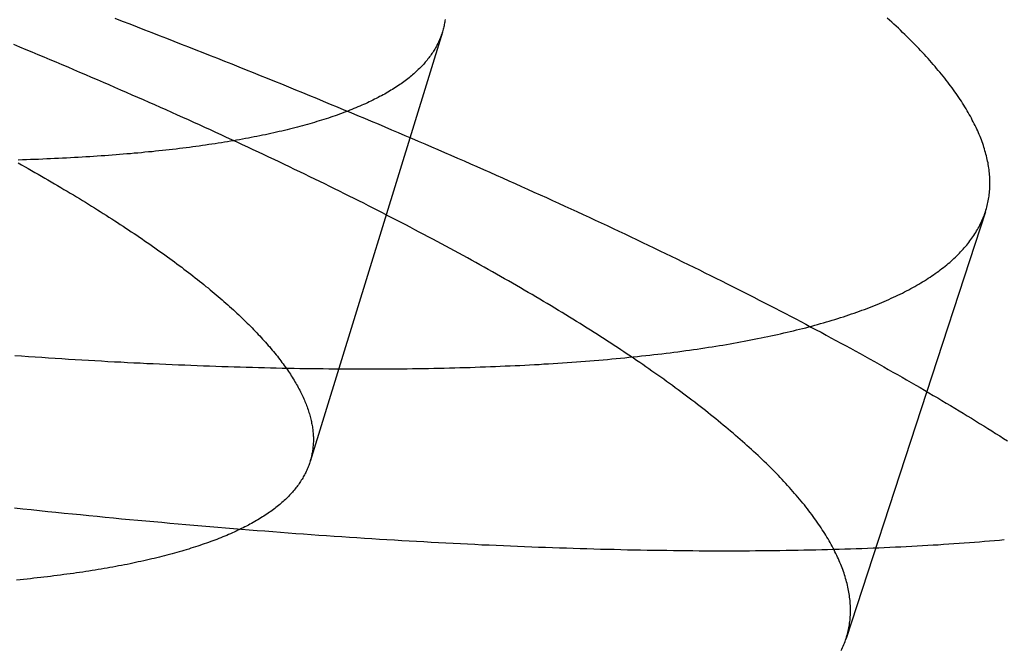
# Model space of a CAD drawing. Extents: x -58 to 285, y -226 to 2000.
# Drawn here: x 12 to 13, y -203 to -203 of the extents above; entities that cross this region are included whole.
import ezdxf

# ---------------------------------------------------------------- set-up
doc = ezdxf.new("R2010")
doc.units = 0
doc.header["$LTSCALE"] = 10
doc.linetypes.add('VERDECKT', pattern=[9.525, 6.35, -3.175])
doc.layers.get('0').update_dxf_attribs({"linetype": 'CONTINUOUS'})
doc.layers.add('STEMPEL', color=3, linetype='CONTINUOUS')

# ---------------------------------------------------------------- blocks, each defined once
blk = doc.blocks.new('A$C322A628B')
at = {"color": 1, "linetype": 'VERDECKT'}
for p, q in [((11.258145, -44.10661), (11.113142, -44.577122)), ((11.853653, -44.303324), (11.700815, -44.771248))]:
    blk.add_line(p, q, dxfattribs=at)
at = {"color": 1}
for points in [[(11.8744, -44.6631, 0), (11.869, -44.6636, 0), (11.8636, -44.664, 0), (11.8581, -44.6645, 0), (11.8527, -44.6649, 0), (11.8472, -44.6654, 0), (11.8416, -44.6658, 0), (11.8361, -44.6662, 0), (11.8305, -44.6666, 0), (11.8248, -44.667, 0), (11.8192, -44.6674, 0), (11.8135, -44.6678, 0), (11.8078, -44.6682, 0), (11.802, -44.6686, 0), (11.7962, -44.6689, 0), (11.7904, -44.6693, 0), (11.7846, -44.6696, 0), (11.7787, -44.6699, 0), (11.7728, -44.6702, 0), (11.7668, -44.6705, 0), (11.7609, -44.6708, 0), (11.7549, -44.6711, 0), (11.7488, -44.6714, 0), (11.7428, -44.6717, 0), (11.7367, -44.6719, 0), (11.7306, -44.6722, 0), (11.7244, -44.6724, 0), (11.7182, -44.6727, 0), (11.712, -44.6729, 0), (11.7058, -44.6731, 0), (11.6995, -44.6733, 0), (11.6932, -44.6735, 0), (11.6868, -44.6737, 0), (11.6805, -44.6739, 0), (11.6741, -44.674, 0), (11.6676, -44.6742, 0), (11.6612, -44.6743, 0), (11.6547, -44.6744, 0), (11.6482, -44.6746, 0), (11.6416, -44.6747, 0), (11.635, -44.6748, 0), (11.6284, -44.6749, 0), (11.6218, -44.675, 0), (11.6151, -44.675, 0), (11.6084, -44.6751, 0), (11.6017, -44.6751, 0), (11.5949, -44.6752, 0), (11.5882, -44.6752, 0), (11.5813, -44.6752, 0), (11.5745, -44.6752, 0), (11.5676, -44.6752, 0), (11.5607, -44.6752, 0), (11.5538, -44.6752, 0), (11.5468, -44.6752, 0), (11.5398, -44.6752, 0), (11.5328, -44.6751, 0), (11.5258, -44.675, 0), (11.5187, -44.675, 0), (11.5116, -44.6749, 0), (11.5044, -44.6748, 0), (11.4973, -44.6747, 0), (11.4901, -44.6746, 0), (11.4829, -44.6745, 0), (11.4756, -44.6743, 0), (11.4684, -44.6742, 0), (11.4611, -44.6741, 0), (11.4537, -44.6739, 0), (11.4464, -44.6737, 0), (11.439, -44.6735, 0), (11.4316, -44.6734, 0), (11.4242, -44.6732, 0), (11.4167, -44.6729, 0), (11.4092, -44.6727, 0), (11.4017, -44.6725, 0), (11.3942, -44.6722, 0), (11.3866, -44.672, 0), (11.379, -44.6717, 0), (11.3714, -44.6715, 0), (11.3637, -44.6712, 0), (11.3561, -44.6709, 0), (11.3484, -44.6706, 0), (11.3406, -44.6703, 0), (11.3329, -44.6699, 0), (11.3251, -44.6696, 0), (11.3173, -44.6693, 0), (11.3095, -44.6689, 0), (11.3016, -44.6686, 0), (11.2938, -44.6682, 0), (11.2859, -44.6678, 0), (11.2779, -44.6674, 0), (11.27, -44.667, 0), (11.262, -44.6666, 0), (11.254, -44.6662, 0), (11.246, -44.6657, 0), (11.2379, -44.6653, 0), (11.2299, -44.6648, 0), (11.2218, -44.6644, 0), (11.2137, -44.6639, 0), (11.2055, -44.6634, 0), (11.1973, -44.6629, 0), (11.1892, -44.6624, 0), (11.1809, -44.6619, 0), (11.1727, -44.6614, 0), (11.1644, -44.6608, 0), (11.1562, -44.6603, 0), (11.1479, -44.6597, 0), (11.1395, -44.6591, 0), (11.1312, -44.6586, 0), (11.1228, -44.658, 0), (11.1144, -44.6574, 0), (11.106, -44.6568, 0), (11.0975, -44.6562, 0), (11.0891, -44.6555, 0), (11.0806, -44.6549, 0), (11.0721, -44.6542, 0), (11.0635, -44.6536, 0), (11.055, -44.6529, 0), (11.0464, -44.6522, 0), (11.0378, -44.6516, 0), (11.0292, -44.6509, 0), (11.0205, -44.6502, 0), (11.0119, -44.6494, 0), (11.0032, -44.6487, 0), (10.9945, -44.648, 0), (10.9858, -44.6472, 0), (10.977, -44.6465, 0), (10.9683, -44.6457, 0), (10.9595, -44.6449, 0), (10.9507, -44.6441, 0), (10.9418, -44.6433, 0), (10.933, -44.6425, 0), (10.9241, -44.6417, 0), (10.9152, -44.6409, 0), (10.9063, -44.6401, 0), (10.8974, -44.6392, 0), (10.8885, -44.6384, 0), (10.8795, -44.6375, 0), (10.8705, -44.6366, 0), (10.8615, -44.6357, 0), (10.8525, -44.6348, 0), (10.8435, -44.6339, 0), (10.8344, -44.633, 0), (10.8254, -44.6321, 0), (10.8163, -44.6312, 0), (10.8072, -44.6302, 0), (10.7981, -44.6293, 0), (10.7889, -44.6283, 0)], [(10.7894, -44.4609, 0), (10.7968, -44.4614, 0), (10.8042, -44.4619, 0), (10.8116, -44.4624, 0), (10.819, -44.4629, 0), (10.8263, -44.4634, 0), (10.8336, -44.4638, 0), (10.8409, -44.4643, 0), (10.8482, -44.4648, 0), (10.8555, -44.4652, 0), (10.8627, -44.4656, 0), (10.87, -44.4661, 0), (10.8772, -44.4665, 0), (10.8843, -44.4669, 0), (10.8915, -44.4673, 0), (10.8986, -44.4677, 0), (10.9057, -44.468, 0), (10.9128, -44.4684, 0), (10.9199, -44.4688, 0), (10.9269, -44.4691, 0), (10.934, -44.4695, 0), (10.941, -44.4698, 0), (10.9479, -44.4701, 0), (10.9549, -44.4704, 0), (10.9618, -44.4707, 0), (10.9687, -44.471, 0), (10.9756, -44.4713, 0), (10.9825, -44.4716, 0), (10.9893, -44.4719, 0), (10.9961, -44.4721, 0), (11.0029, -44.4724, 0), (11.0097, -44.4726, 0), (11.0164, -44.4728, 0), (11.0232, -44.4731, 0), (11.0299, -44.4733, 0), (11.0365, -44.4735, 0), (11.0432, -44.4737, 0), (11.0498, -44.4738, 0), (11.0564, -44.474, 0), (11.063, -44.4742, 0), (11.0696, -44.4743, 0), (11.0761, -44.4745, 0), (11.0826, -44.4746, 0), (11.0891, -44.4748, 0), (11.0956, -44.4749, 0), (11.102, -44.475, 0), (11.1084, -44.4751, 0), (11.1148, -44.4752, 0), (11.1211, -44.4753, 0), (11.1275, -44.4753, 0), (11.1338, -44.4754, 0), (11.1401, -44.4755, 0), (11.1463, -44.4755, 0), (11.1525, -44.4755, 0), (11.1588, -44.4756, 0), (11.1649, -44.4756, 0), (11.1711, -44.4756, 0), (11.1772, -44.4756, 0), (11.1833, -44.4756, 0), (11.1894, -44.4756, 0), (11.1954, -44.4756, 0), (11.2015, -44.4755, 0), (11.2075, -44.4755, 0), (11.2134, -44.4754, 0), (11.2194, -44.4754, 0), (11.2253, -44.4753, 0), (11.2312, -44.4752, 0), (11.237, -44.4751, 0), (11.2429, -44.475, 0), (11.2487, -44.4749, 0), (11.2545, -44.4748, 0), (11.2602, -44.4747, 0), (11.266, -44.4745, 0), (11.2717, -44.4744, 0), (11.2773, -44.4742, 0), (11.283, -44.4741, 0), (11.2886, -44.4739, 0), (11.2942, -44.4737, 0), (11.2997, -44.4735, 0), (11.3053, -44.4733, 0), (11.3108, -44.4731, 0), (11.3163, -44.4729, 0), (11.3217, -44.4727, 0), (11.3271, -44.4724, 0), (11.3325, -44.4722, 0), (11.3379, -44.4719, 0), (11.3432, -44.4717, 0), (11.3485, -44.4714, 0), (11.3538, -44.4711, 0), (11.3591, -44.4708, 0), (11.3643, -44.4706, 0), (11.3695, -44.4702, 0), (11.3747, -44.4699, 0), (11.3798, -44.4696, 0), (11.3849, -44.4693, 0), (11.39, -44.4689, 0), (11.3951, -44.4686, 0), (11.4001, -44.4682, 0), (11.4051, -44.4679, 0), (11.4101, -44.4675, 0), (11.415, -44.4671, 0), (11.4199, -44.4667, 0), (11.4248, -44.4663, 0), (11.4297, -44.4659, 0), (11.4345, -44.4655, 0), (11.4393, -44.4651, 0), (11.444, -44.4647, 0), (11.4488, -44.4642, 0), (11.4535, -44.4638, 0), (11.4582, -44.4633, 0), (11.4628, -44.4629, 0), (11.4675, -44.4624, 0), (11.4721, -44.4619, 0), (11.4766, -44.4614, 0), (11.4812, -44.4609, 0), (11.4857, -44.4604, 0), (11.4902, -44.4599, 0), (11.4946, -44.4594, 0), (11.499, -44.4589, 0), (11.5034, -44.4583, 0), (11.5078, -44.4578, 0), (11.5121, -44.4572, 0), (11.5164, -44.4567, 0), (11.5207, -44.4561, 0), (11.525, -44.4555, 0), (11.5292, -44.4549, 0), (11.5334, -44.4544, 0), (11.5375, -44.4538, 0), (11.5417, -44.4531, 0), (11.5458, -44.4525, 0), (11.5499, -44.4519, 0), (11.5539, -44.4513, 0), (11.5579, -44.4506, 0), (11.5619, -44.45, 0), (11.5658, -44.4494, 0), (11.5698, -44.4487, 0), (11.5737, -44.448, 0), (11.5775, -44.4474, 0), (11.5814, -44.4467, 0), (11.5852, -44.446, 0), (11.589, -44.4453, 0), (11.5927, -44.4446, 0), (11.5965, -44.4439, 0), (11.6002, -44.4431, 0), (11.6039, -44.4424, 0), (11.6076, -44.4417, 0), (11.6112, -44.4409, 0), (11.6149, -44.4402, 0), (11.6185, -44.4394, 0), (11.6221, -44.4386, 0), (11.6256, -44.4378, 0), (11.6291, -44.437, 0), (11.6327, -44.4362, 0), (11.6362, -44.4354, 0), (11.6396, -44.4346, 0), (11.6431, -44.4338, 0), (11.6465, -44.4329, 0), (11.6499, -44.4321, 0), (11.6532, -44.4313, 0), (11.6566, -44.4304, 0), (11.6599, -44.4295, 0), (11.6632, -44.4286, 0), (11.6665, -44.4277, 0), (11.6697, -44.4269, 0), (11.673, -44.4259, 0), (11.6762, -44.425, 0), (11.6793, -44.4241, 0), (11.6825, -44.4232, 0), (11.6856, -44.4222, 0), (11.6887, -44.4213, 0), (11.6918, -44.4203, 0), (11.6948, -44.4194, 0), (11.6979, -44.4184, 0), (11.7009, -44.4174, 0), (11.7038, -44.4164, 0), (11.7068, -44.4154, 0), (11.7097, -44.4144, 0), (11.7126, -44.4134, 0), (11.7155, -44.4124, 0), (11.7183, -44.4113, 0), (11.7211, -44.4103, 0), (11.7239, -44.4092, 0), (11.7267, -44.4082, 0), (11.7294, -44.4071, 0), (11.7321, -44.406, 0), (11.7348, -44.4049, 0), (11.7375, -44.4038, 0), (11.7401, -44.4027, 0), (11.7427, -44.4016, 0), (11.7453, -44.4005, 0), (11.7478, -44.3994, 0), (11.7504, -44.3982, 0), (11.7529, -44.3971, 0), (11.7553, -44.3959, 0), (11.7578, -44.3948, 0), (11.7602, -44.3936, 0), (11.7626, -44.3924, 0), (11.7649, -44.3912, 0), (11.7672, -44.39, 0), (11.7695, -44.3888, 0), (11.7718, -44.3876, 0), (11.7741, -44.3864, 0), (11.7763, -44.3852, 0), (11.7785, -44.3839, 0), (11.7806, -44.3827, 0), (11.7827, -44.3814, 0), (11.7848, -44.3802, 0), (11.7869, -44.3789, 0), (11.789, -44.3776, 0), (11.791, -44.3763, 0), (11.7929, -44.375, 0), (11.7949, -44.3737, 0), (11.7968, -44.3724, 0), (11.7987, -44.3711, 0), (11.8006, -44.3697, 0), (11.8024, -44.3684, 0), (11.8042, -44.367, 0), (11.806, -44.3657, 0), (11.8078, -44.3643, 0), (11.8095, -44.363, 0), (11.8112, -44.3616, 0), (11.8129, -44.3602, 0), (11.8145, -44.3588, 0), (11.8161, -44.3574, 0), (11.8177, -44.356, 0), (11.8192, -44.3545, 0), (11.8207, -44.3531, 0), (11.8222, -44.3517, 0), (11.8237, -44.3502, 0), (11.8251, -44.3488, 0), (11.8265, -44.3473, 0), (11.8279, -44.3458, 0), (11.8292, -44.3444, 0), (11.8305, -44.3429, 0), (11.8318, -44.3414, 0), (11.8331, -44.3399, 0), (11.8343, -44.3384, 0), (11.8355, -44.3369, 0), (11.8367, -44.3353, 0), (11.8378, -44.3338, 0), (11.8389, -44.3323, 0), (11.84, -44.3307, 0), (11.841, -44.3292, 0), (11.842, -44.3276, 0), (11.843, -44.326, 0), (11.844, -44.3244, 0), (11.8449, -44.3229, 0), (11.8458, -44.3213, 0), (11.8467, -44.3197, 0), (11.8475, -44.3181, 0), (11.8483, -44.3164, 0), (11.8491, -44.3148, 0), (11.8498, -44.3132, 0), (11.8505, -44.3116, 0), (11.8512, -44.3099, 0), (11.8519, -44.3083, 0), (11.8525, -44.3066, 0), (11.8531, -44.3049, 0), (11.8537, -44.3033, 0), (11.8542, -44.3016, 0), (11.8547, -44.2999, 0), (11.8552, -44.2982, 0), (11.8556, -44.2965, 0), (11.856, -44.2948, 0), (11.8564, -44.2931, 0), (11.8568, -44.2913, 0), (11.8571, -44.2896, 0), (11.8574, -44.2879, 0), (11.8576, -44.2861, 0), (11.8579, -44.2844, 0), (11.8581, -44.2826, 0), (11.8582, -44.2808, 0), (11.8584, -44.2791, 0), (11.8585, -44.2773, 0), (11.8586, -44.2755, 0), (11.8586, -44.2737, 0), (11.8586, -44.2719, 0), (11.8586, -44.2701, 0), (11.8586, -44.2683, 0), (11.8585, -44.2665, 0), (11.8584, -44.2646, 0), (11.8583, -44.2628, 0), (11.8581, -44.2609, 0), (11.8579, -44.2591, 0), (11.8577, -44.2572, 0), (11.8574, -44.2554, 0), (11.8571, -44.2535, 0), (11.8568, -44.2516, 0), (11.8565, -44.2498, 0), (11.8561, -44.2479, 0), (11.8557, -44.246, 0), (11.8553, -44.2441, 0), (11.8548, -44.2422, 0), (11.8543, -44.2403, 0), (11.8538, -44.2383, 0), (11.8532, -44.2364, 0), (11.8526, -44.2345, 0), (11.852, -44.2325, 0), (11.8514, -44.2306, 0), (11.8507, -44.2287, 0), (11.85, -44.2267, 0), (11.8493, -44.2247, 0), (11.8485, -44.2228, 0), (11.8478, -44.2208, 0), (11.8469, -44.2188, 0), (11.8461, -44.2168, 0), (11.8452, -44.2148, 0), (11.8443, -44.2129, 0), (11.8434, -44.2109, 0), (11.8424, -44.2088, 0), (11.8414, -44.2068, 0), (11.8404, -44.2048, 0), (11.8393, -44.2028, 0), (11.8383, -44.2008, 0), (11.8372, -44.1987, 0), (11.836, -44.1967, 0), (11.8349, -44.1946, 0), (11.8337, -44.1926, 0), (11.8324, -44.1905, 0), (11.8312, -44.1885, 0), (11.8299, -44.1864, 0), (11.8286, -44.1843, 0), (11.8273, -44.1823, 0), (11.8259, -44.1802, 0), (11.8245, -44.1781, 0), (11.8231, -44.176, 0), (11.8216, -44.1739, 0), (11.8202, -44.1718, 0), (11.8186, -44.1697, 0), (11.8171, -44.1676, 0), (11.8155, -44.1655, 0), (11.814, -44.1634, 0), (11.8123, -44.1612, 0), (11.8107, -44.1591, 0), (11.809, -44.157, 0), (11.8073, -44.1548, 0), (11.8056, -44.1527, 0), (11.8038, -44.1505, 0), (11.802, -44.1484, 0), (11.8002, -44.1462, 0), (11.7984, -44.1441, 0), (11.7965, -44.1419, 0), (11.7946, -44.1397, 0), (11.7927, -44.1376, 0), (11.7907, -44.1354, 0), (11.7887, -44.1332, 0), (11.7867, -44.131, 0), (11.7847, -44.1288, 0), (11.7826, -44.1266, 0), (11.7805, -44.1244, 0), (11.7784, -44.1222, 0), (11.7763, -44.12, 0), (11.7741, -44.1178, 0), (11.7719, -44.1156, 0), (11.7697, -44.1134, 0), (11.7674, -44.1112, 0), (11.7652, -44.1089, 0), (11.7629, -44.1067, 0), (11.7606, -44.1045, 0), (11.7582, -44.1022, 0), (11.7558, -44.1, 0), (11.7534, -44.0978, 0), (11.751, -44.0955, 0), (11.7486, -44.0933, 0), (11.7461, -44.091, 0)], [(11.2611, -44.0928, 0), (11.2609, -44.0942, 0), (11.2607, -44.0955, 0), (11.2605, -44.0968, 0), (11.2602, -44.0982, 0), (11.26, -44.0995, 0), (11.2597, -44.1008, 0), (11.2594, -44.1021, 0), (11.259, -44.1034, 0), (11.2587, -44.1047, 0), (11.2583, -44.106, 0), (11.2579, -44.1073, 0), (11.2575, -44.1086, 0), (11.257, -44.1099, 0), (11.2566, -44.1112, 0), (11.2561, -44.1124, 0), (11.2555, -44.1137, 0), (11.255, -44.115, 0), (11.2544, -44.1163, 0), (11.2539, -44.1175, 0), (11.2533, -44.1188, 0), (11.2526, -44.12, 0), (11.252, -44.1213, 0), (11.2513, -44.1225, 0), (11.2506, -44.1238, 0), (11.2499, -44.125, 0), (11.2491, -44.1262, 0), (11.2484, -44.1275, 0), (11.2476, -44.1287, 0), (11.2468, -44.1299, 0), (11.2459, -44.1311, 0), (11.2451, -44.1323, 0), (11.2442, -44.1335, 0), (11.2433, -44.1347, 0), (11.2424, -44.1359, 0), (11.2414, -44.1371, 0), (11.2404, -44.1383, 0), (11.2394, -44.1394, 0), (11.2384, -44.1406, 0), (11.2374, -44.1418, 0), (11.2363, -44.1429, 0), (11.2352, -44.1441, 0), (11.2341, -44.1453, 0), (11.233, -44.1464, 0), (11.2318, -44.1475, 0), (11.2306, -44.1487, 0), (11.2294, -44.1498, 0), (11.2282, -44.1509, 0), (11.2269, -44.1521, 0), (11.2256, -44.1532, 0), (11.2243, -44.1543, 0), (11.223, -44.1554, 0), (11.2216, -44.1565, 0), (11.2203, -44.1576, 0), (11.2189, -44.1587, 0), (11.2174, -44.1597, 0), (11.216, -44.1608, 0), (11.2145, -44.1619, 0), (11.213, -44.163, 0), (11.2115, -44.164, 0), (11.2099, -44.1651, 0), (11.2084, -44.1661, 0), (11.2068, -44.1672, 0), (11.2051, -44.1682, 0), (11.2035, -44.1692, 0), (11.2018, -44.1702, 0), (11.2001, -44.1713, 0), (11.1984, -44.1723, 0), (11.1967, -44.1733, 0), (11.1949, -44.1743, 0), (11.1931, -44.1753, 0), (11.1913, -44.1763, 0), (11.1894, -44.1772, 0), (11.1876, -44.1782, 0), (11.1857, -44.1792, 0), (11.1838, -44.1801, 0), (11.1819, -44.1811, 0), (11.1799, -44.1821, 0), (11.1779, -44.183, 0), (11.1759, -44.1839, 0), (11.1739, -44.1849, 0), (11.1718, -44.1858, 0), (11.1697, -44.1867, 0), (11.1676, -44.1876, 0), (11.1655, -44.1885, 0), (11.1634, -44.1894, 0), (11.1612, -44.1903, 0), (11.159, -44.1912, 0), (11.1568, -44.1921, 0), (11.1545, -44.193, 0), (11.1523, -44.1939, 0), (11.15, -44.1947, 0), (11.1476, -44.1956, 0), (11.1453, -44.1964, 0), (11.1429, -44.1973, 0), (11.1406, -44.1981, 0), (11.1381, -44.1989, 0), (11.1357, -44.1998, 0), (11.1332, -44.2006, 0), (11.1308, -44.2014, 0), (11.1283, -44.2022, 0), (11.1257, -44.203, 0), (11.1232, -44.2038, 0), (11.1206, -44.2046, 0), (11.118, -44.2054, 0), (11.1154, -44.2061, 0), (11.1127, -44.2069, 0), (11.1101, -44.2076, 0), (11.1074, -44.2084, 0), (11.1047, -44.2091, 0), (11.1019, -44.2099, 0), (11.0992, -44.2106, 0), (11.0964, -44.2113, 0), (11.0936, -44.2121, 0), (11.0907, -44.2128, 0), (11.0879, -44.2135, 0), (11.085, -44.2142, 0), (11.0821, -44.2149, 0), (11.0792, -44.2155, 0), (11.0762, -44.2162, 0), (11.0732, -44.2169, 0), (11.0702, -44.2175, 0), (11.0672, -44.2182, 0), (11.0642, -44.2189, 0), (11.0611, -44.2195, 0), (11.058, -44.2201, 0), (11.0549, -44.2208, 0), (11.0518, -44.2214, 0), (11.0486, -44.222, 0), (11.0454, -44.2226, 0), (11.0422, -44.2232, 0), (11.039, -44.2238, 0), (11.0358, -44.2244, 0), (11.0325, -44.2249, 0), (11.0292, -44.2255, 0), (11.0259, -44.2261, 0), (11.0226, -44.2266, 0), (11.0192, -44.2272, 0), (11.0158, -44.2277, 0), (11.0124, -44.2283, 0), (11.009, -44.2288, 0), (11.0055, -44.2293, 0), (11.0021, -44.2298, 0), (10.9986, -44.2303, 0), (10.995, -44.2308, 0), (10.9915, -44.2313, 0), (10.988, -44.2318, 0), (10.9844, -44.2323, 0), (10.9808, -44.2328, 0), (10.9771, -44.2332, 0), (10.9735, -44.2337, 0), (10.9698, -44.2341, 0), (10.9662, -44.2346, 0), (10.9624, -44.235, 0), (10.9587, -44.2354, 0), (10.955, -44.2359, 0), (10.9512, -44.2363, 0), (10.9474, -44.2367, 0), (10.9436, -44.2371, 0), (10.9398, -44.2375, 0), (10.9359, -44.2378, 0), (10.932, -44.2382, 0), (10.9281, -44.2386, 0), (10.9242, -44.239, 0), (10.9203, -44.2393, 0), (10.9163, -44.2397, 0), (10.9123, -44.24, 0), (10.9083, -44.2403, 0), (10.9043, -44.2407, 0), (10.9003, -44.241, 0), (10.8962, -44.2413, 0), (10.8921, -44.2416, 0), (10.8881, -44.2419, 0), (10.8839, -44.2422, 0), (10.8798, -44.2425, 0), (10.8756, -44.2428, 0), (10.8715, -44.243, 0), (10.8673, -44.2433, 0), (10.8631, -44.2436, 0), (10.8588, -44.2438, 0), (10.8546, -44.244, 0), (10.8503, -44.2443, 0), (10.846, -44.2445, 0), (10.8417, -44.2447, 0), (10.8374, -44.2449, 0), (10.833, -44.2451, 0), (10.8286, -44.2453, 0), (10.8243, -44.2455, 0), (10.8199, -44.2457, 0), (10.8154, -44.2459, 0), (10.811, -44.2461, 0), (10.8065, -44.2462, 0), (10.802, -44.2464, 0), (10.7976, -44.2465, 0), (10.793, -44.2467, 0)], [(10.899, -44.0913, 0), (10.9072, -44.0944, 0), (10.9153, -44.0975, 0), (10.9234, -44.1007, 0), (10.9315, -44.1038, 0), (10.9396, -44.1069, 0), (10.9477, -44.1101, 0), (10.9557, -44.1132, 0), (10.9637, -44.1163, 0), (10.9717, -44.1195, 0), (10.9797, -44.1226, 0), (10.9877, -44.1257, 0), (10.9956, -44.1289, 0), (11.0036, -44.132, 0), (11.0115, -44.1351, 0), (11.0194, -44.1383, 0), (11.0272, -44.1414, 0), (11.0351, -44.1445, 0), (11.0429, -44.1477, 0), (11.0507, -44.1508, 0), (11.0585, -44.1539, 0), (11.0662, -44.1571, 0), (11.074, -44.1602, 0), (11.0817, -44.1633, 0), (11.0894, -44.1665, 0), (11.0971, -44.1696, 0), (11.1047, -44.1727, 0), (11.1124, -44.1759, 0), (11.12, -44.179, 0), (11.1276, -44.1821, 0), (11.1352, -44.1853, 0), (11.1427, -44.1884, 0), (11.1502, -44.1915, 0), (11.1578, -44.1946, 0), (11.1652, -44.1978, 0), (11.1727, -44.2009, 0), (11.1801, -44.204, 0), (11.1876, -44.2071, 0), (11.195, -44.2103, 0), (11.2023, -44.2134, 0), (11.2097, -44.2165, 0), (11.217, -44.2196, 0), (11.2243, -44.2227, 0), (11.2316, -44.2258, 0), (11.2388, -44.229, 0), (11.2461, -44.2321, 0), (11.2533, -44.2352, 0), (11.2605, -44.2383, 0), (11.2676, -44.2414, 0), (11.2748, -44.2445, 0), (11.2819, -44.2476, 0), (11.289, -44.2507, 0), (11.296, -44.2538, 0), (11.3031, -44.2569, 0), (11.3101, -44.26, 0), (11.3171, -44.2631, 0), (11.3241, -44.2662, 0), (11.331, -44.2693, 0), (11.3379, -44.2724, 0), (11.3448, -44.2755, 0), (11.3517, -44.2786, 0), (11.3585, -44.2817, 0), (11.3654, -44.2848, 0), (11.3722, -44.2878, 0), (11.3789, -44.2909, 0), (11.3857, -44.294, 0), (11.3924, -44.2971, 0), (11.3991, -44.3001, 0), (11.4058, -44.3032, 0), (11.4124, -44.3063, 0), (11.4191, -44.3094, 0), (11.4257, -44.3124, 0), (11.4322, -44.3155, 0), (11.4388, -44.3185, 0), (11.4453, -44.3216, 0), (11.4518, -44.3247, 0), (11.4583, -44.3277, 0), (11.4647, -44.3308, 0), (11.4711, -44.3338, 0), (11.4775, -44.3369, 0), (11.4839, -44.3399, 0), (11.4902, -44.3429, 0), (11.4966, -44.346, 0), (11.5029, -44.349, 0), (11.5091, -44.352, 0), (11.5153, -44.3551, 0), (11.5216, -44.3581, 0), (11.5277, -44.3611, 0), (11.5339, -44.3641, 0), (11.54, -44.3671, 0), (11.5461, -44.3702, 0), (11.5522, -44.3732, 0), (11.5582, -44.3762, 0), (11.5643, -44.3792, 0), (11.5703, -44.3822, 0), (11.5762, -44.3852, 0), (11.5822, -44.3882, 0), (11.5881, -44.3912, 0), (11.594, -44.3941, 0), (11.5998, -44.3971, 0), (11.6057, -44.4001, 0), (11.6115, -44.4031, 0), (11.6172, -44.406, 0), (11.623, -44.409, 0), (11.6287, -44.412, 0), (11.6344, -44.4149, 0), (11.64, -44.4179, 0), (11.6457, -44.4208, 0), (11.6513, -44.4238, 0), (11.6568, -44.4267, 0), (11.6624, -44.4297, 0), (11.6679, -44.4326, 0), (11.6734, -44.4355, 0), (11.6789, -44.4385, 0), (11.6843, -44.4414, 0), (11.6897, -44.4443, 0), (11.6951, -44.4472, 0), (11.7004, -44.4501, 0), (11.7057, -44.453, 0), (11.711, -44.4559, 0), (11.7163, -44.4588, 0), (11.7215, -44.4617, 0), (11.7267, -44.4646, 0), (11.7319, -44.4675, 0), (11.737, -44.4704, 0), (11.7422, -44.4733, 0), (11.7472, -44.4761, 0), (11.7523, -44.479, 0), (11.7573, -44.4819, 0), (11.7623, -44.4847, 0), (11.7673, -44.4876, 0), (11.7722, -44.4904, 0), (11.7772, -44.4933, 0), (11.782, -44.4961, 0), (11.7869, -44.4989, 0), (11.7917, -44.5018, 0), (11.7965, -44.5046, 0), (11.8013, -44.5074, 0), (11.806, -44.5102, 0), (11.8107, -44.513, 0), (11.8154, -44.5158, 0), (11.8201, -44.5186, 0), (11.8247, -44.5214, 0), (11.8293, -44.5242, 0), (11.8338, -44.527, 0), (11.8384, -44.5297, 0), (11.8429, -44.5325, 0), (11.8473, -44.5353, 0), (11.8518, -44.538, 0), (11.8562, -44.5408, 0), (11.8606, -44.5435, 0), (11.8649, -44.5463, 0), (11.8693, -44.549, 0), (11.8736, -44.5517, 0), (11.8778, -44.5545, 0)], [(11.6955, -44.7842, 0), (11.6963, -44.7826, 0), (11.697, -44.781, 0), (11.6977, -44.7794, 0), (11.6984, -44.7777, 0), (11.6991, -44.7761, 0), (11.6997, -44.7745, 0), (11.7003, -44.7728, 0), (11.7008, -44.7712, 0), (11.7013, -44.7695, 0), (11.7018, -44.7679, 0), (11.7023, -44.7662, 0), (11.7027, -44.7645, 0), (11.7032, -44.7628, 0), (11.7035, -44.7611, 0), (11.7039, -44.7594, 0), (11.7042, -44.7577, 0), (11.7045, -44.756, 0), (11.7047, -44.7543, 0), (11.705, -44.7525, 0), (11.7052, -44.7508, 0), (11.7053, -44.7491, 0), (11.7055, -44.7473, 0), (11.7056, -44.7455, 0), (11.7057, -44.7438, 0), (11.7057, -44.742, 0), (11.7057, -44.7402, 0), (11.7057, -44.7385, 0), (11.7057, -44.7367, 0), (11.7056, -44.7349, 0), (11.7055, -44.7331, 0), (11.7054, -44.7312, 0), (11.7052, -44.7294, 0), (11.705, -44.7276, 0), (11.7048, -44.7258, 0), (11.7045, -44.7239, 0), (11.7042, -44.7221, 0), (11.7039, -44.7202, 0), (11.7036, -44.7184, 0), (11.7032, -44.7165, 0), (11.7028, -44.7147, 0), (11.7024, -44.7128, 0), (11.7019, -44.7109, 0), (11.7015, -44.709, 0), (11.7009, -44.7071, 0), (11.7004, -44.7052, 0), (11.6998, -44.7033, 0), (11.6992, -44.7014, 0), (11.6986, -44.6995, 0), (11.6979, -44.6976, 0), (11.6972, -44.6956, 0), (11.6965, -44.6937, 0), (11.6958, -44.6918, 0), (11.695, -44.6898, 0), (11.6942, -44.6879, 0), (11.6933, -44.6859, 0), (11.6925, -44.6839, 0), (11.6916, -44.682, 0), (11.6907, -44.68, 0), (11.6897, -44.678, 0), (11.6887, -44.676, 0), (11.6877, -44.674, 0), (11.6867, -44.672, 0), (11.6856, -44.67, 0), (11.6845, -44.668, 0), (11.6834, -44.666, 0), (11.6823, -44.664, 0), (11.6811, -44.662, 0), (11.6799, -44.6599, 0), (11.6786, -44.6579, 0), (11.6774, -44.6559, 0), (11.6761, -44.6538, 0), (11.6748, -44.6518, 0), (11.6734, -44.6497, 0), (11.672, -44.6477, 0), (11.6706, -44.6456, 0), (11.6692, -44.6435, 0), (11.6678, -44.6415, 0), (11.6663, -44.6394, 0), (11.6648, -44.6373, 0), (11.6632, -44.6352, 0), (11.6616, -44.6331, 0), (11.66, -44.631, 0), (11.6584, -44.6289, 0), (11.6568, -44.6268, 0), (11.6551, -44.6247, 0), (11.6534, -44.6226, 0), (11.6516, -44.6205, 0), (11.6499, -44.6184, 0), (11.6481, -44.6162, 0), (11.6462, -44.6141, 0), (11.6444, -44.612, 0), (11.6425, -44.6098, 0), (11.6406, -44.6077, 0), (11.6387, -44.6055, 0), (11.6367, -44.6034, 0), (11.6348, -44.6012, 0), (11.6327, -44.599, 0), (11.6307, -44.5969, 0), (11.6287, -44.5947, 0), (11.6266, -44.5925, 0), (11.6245, -44.5904, 0), (11.6223, -44.5882, 0), (11.6201, -44.586, 0), (11.618, -44.5838, 0), (11.6157, -44.5816, 0), (11.6135, -44.5794, 0), (11.6112, -44.5772, 0), (11.6089, -44.575, 0), (11.6066, -44.5728, 0), (11.6043, -44.5706, 0), (11.6019, -44.5684, 0), (11.5995, -44.5662, 0), (11.5971, -44.564, 0), (11.5947, -44.5617, 0), (11.5922, -44.5595, 0), (11.5897, -44.5573, 0), (11.5872, -44.5551, 0), (11.5846, -44.5528, 0), (11.5821, -44.5506, 0), (11.5795, -44.5484, 0), (11.5769, -44.5461, 0), (11.5742, -44.5439, 0), (11.5716, -44.5416, 0), (11.5689, -44.5394, 0), (11.5662, -44.5371, 0), (11.5635, -44.5349, 0), (11.5607, -44.5326, 0), (11.5579, -44.5304, 0), (11.5551, -44.5281, 0), (11.5523, -44.5258, 0), (11.5495, -44.5236, 0), (11.5466, -44.5213, 0), (11.5437, -44.519, 0), (11.5408, -44.5168, 0), (11.5379, -44.5145, 0), (11.5349, -44.5122, 0), (11.5319, -44.5099, 0), (11.5289, -44.5076, 0), (11.5259, -44.5054, 0), (11.5228, -44.5031, 0), (11.5198, -44.5008, 0), (11.5167, -44.4985, 0), (11.5136, -44.4962, 0), (11.5104, -44.4939, 0), (11.5073, -44.4916, 0), (11.5041, -44.4893, 0), (11.5009, -44.487, 0), (11.4977, -44.4847, 0), (11.4945, -44.4825, 0), (11.4912, -44.4802, 0), (11.4879, -44.4779, 0), (11.4846, -44.4756, 0), (11.4813, -44.4732, 0), (11.478, -44.4709, 0), (11.4746, -44.4686, 0), (11.4712, -44.4663, 0), (11.4677, -44.464, 0), (11.4643, -44.4616, 0), (11.4608, -44.4593, 0), (11.4573, -44.457, 0), (11.4538, -44.4546, 0), (11.4502, -44.4523, 0), (11.4466, -44.4499, 0), (11.443, -44.4475, 0), (11.4393, -44.4452, 0), (11.4357, -44.4428, 0), (11.432, -44.4404, 0), (11.4282, -44.438, 0), (11.4245, -44.4356, 0), (11.4207, -44.4332, 0), (11.4169, -44.4308, 0), (11.413, -44.4284, 0), (11.4092, -44.426, 0), (11.4053, -44.4236, 0), (11.4014, -44.4212, 0), (11.3974, -44.4187, 0), (11.3935, -44.4163, 0), (11.3895, -44.4139, 0), (11.3854, -44.4114, 0), (11.3814, -44.409, 0), (11.3773, -44.4065, 0), (11.3732, -44.404, 0), (11.3691, -44.4016, 0), (11.3649, -44.3991, 0), (11.3607, -44.3966, 0), (11.3565, -44.3942, 0), (11.3523, -44.3917, 0), (11.348, -44.3892, 0), (11.3437, -44.3867, 0), (11.3394, -44.3842, 0), (11.3351, -44.3817, 0), (11.3307, -44.3792, 0), (11.3263, -44.3767, 0), (11.3219, -44.3742, 0), (11.3175, -44.3716, 0), (11.313, -44.3691, 0), (11.3085, -44.3666, 0), (11.304, -44.3641, 0), (11.2994, -44.3615, 0), (11.2948, -44.359, 0), (11.2902, -44.3564, 0), (11.2856, -44.3539, 0), (11.2809, -44.3513, 0), (11.2763, -44.3488, 0), (11.2716, -44.3462, 0), (11.2668, -44.3436, 0), (11.2621, -44.3411, 0), (11.2573, -44.3385, 0), (11.2525, -44.3359, 0), (11.2476, -44.3333, 0), (11.2427, -44.3307, 0), (11.2379, -44.3282, 0), (11.2329, -44.3256, 0), (11.228, -44.323, 0), (11.223, -44.3204, 0), (11.218, -44.3178, 0), (11.213, -44.3152, 0), (11.208, -44.3125, 0), (11.2029, -44.3099, 0), (11.1978, -44.3073, 0), (11.1927, -44.3047, 0), (11.1875, -44.3021, 0), (11.1824, -44.2994, 0), (11.1772, -44.2968, 0), (11.1719, -44.2941, 0), (11.1667, -44.2915, 0), (11.1614, -44.2889, 0), (11.1561, -44.2862, 0), (11.1508, -44.2836, 0), (11.1454, -44.2809, 0), (11.14, -44.2783, 0), (11.1346, -44.2756, 0), (11.1292, -44.2729, 0), (11.1238, -44.2703, 0), (11.1183, -44.2676, 0), (11.1128, -44.2649, 0), (11.1073, -44.2622, 0), (11.1017, -44.2596, 0), (11.0962, -44.2569, 0), (11.0906, -44.2542, 0), (11.0849, -44.2515, 0), (11.0793, -44.2488, 0), (11.0736, -44.2461, 0), (11.0679, -44.2434, 0), (11.0622, -44.2407, 0), (11.0565, -44.238, 0), (11.0507, -44.2353, 0), (11.0449, -44.2326, 0), (11.0391, -44.2299, 0), (11.0333, -44.2272, 0), (11.0274, -44.2245, 0), (11.0215, -44.2218, 0), (11.0156, -44.2191, 0), (11.0097, -44.2164, 0), (11.0038, -44.2136, 0), (10.9978, -44.2109, 0), (10.9918, -44.2082, 0), (10.9858, -44.2055, 0), (10.9797, -44.2027, 0), (10.9737, -44.2, 0), (10.9676, -44.1973, 0), (10.9615, -44.1945, 0), (10.9553, -44.1918, 0), (10.9492, -44.1891, 0), (10.943, -44.1863, 0), (10.9368, -44.1836, 0), (10.9306, -44.1808, 0), (10.9243, -44.1781, 0), (10.9181, -44.1754, 0), (10.9118, -44.1726, 0), (10.9055, -44.1699, 0), (10.8991, -44.1671, 0), (10.8928, -44.1643, 0), (10.8864, -44.1616, 0), (10.88, -44.1588, 0), (10.8736, -44.1561, 0), (10.8672, -44.1533, 0), (10.8607, -44.1506, 0), (10.8542, -44.1478, 0), (10.8477, -44.145, 0), (10.8412, -44.1423, 0), (10.8347, -44.1395, 0), (10.8281, -44.1367, 0), (10.8215, -44.134, 0), (10.8149, -44.1312, 0), (10.8083, -44.1284, 0), (10.8016, -44.1257, 0), (10.795, -44.1229, 0), (10.7883, -44.1201, 0)], [(10.7931, -44.2499, 0), (10.7968, -44.252, 0), (10.8005, -44.254, 0), (10.8041, -44.2561, 0), (10.8078, -44.2582, 0), (10.8114, -44.2602, 0), (10.815, -44.2623, 0), (10.8186, -44.2644, 0), (10.8222, -44.2664, 0), (10.8257, -44.2685, 0), (10.8293, -44.2706, 0), (10.8328, -44.2726, 0), (10.8363, -44.2747, 0), (10.8398, -44.2767, 0), (10.8432, -44.2788, 0), (10.8466, -44.2808, 0), (10.8501, -44.2829, 0), (10.8535, -44.2849, 0), (10.8568, -44.2869, 0), (10.8602, -44.289, 0), (10.8635, -44.291, 0), (10.8668, -44.293, 0), (10.8701, -44.2951, 0), (10.8734, -44.2971, 0), (10.8767, -44.2991, 0), (10.8799, -44.3012, 0), (10.8831, -44.3032, 0), (10.8863, -44.3052, 0), (10.8895, -44.3072, 0), (10.8926, -44.3092, 0), (10.8958, -44.3112, 0), (10.8989, -44.3132, 0), (10.902, -44.3152, 0), (10.905, -44.3172, 0), (10.9081, -44.3192, 0), (10.9111, -44.3212, 0), (10.9141, -44.3232, 0), (10.9171, -44.3252, 0), (10.9201, -44.3272, 0), (10.923, -44.3291, 0), (10.9259, -44.3311, 0), (10.9288, -44.3331, 0), (10.9317, -44.3351, 0), (10.9345, -44.337, 0), (10.9374, -44.339, 0), (10.9402, -44.3409, 0), (10.943, -44.3429, 0), (10.9458, -44.3449, 0), (10.9485, -44.3468, 0), (10.9512, -44.3488, 0), (10.9539, -44.3507, 0), (10.9566, -44.3526, 0), (10.9593, -44.3546, 0), (10.9619, -44.3565, 0), (10.9645, -44.3584, 0), (10.9671, -44.3604, 0), (10.9697, -44.3623, 0), (10.9723, -44.3642, 0), (10.9748, -44.3661, 0), (10.9773, -44.368, 0), (10.9798, -44.3699, 0), (10.9823, -44.3718, 0), (10.9847, -44.3737, 0), (10.9871, -44.3756, 0), (10.9895, -44.3775, 0), (10.9919, -44.3794, 0), (10.9943, -44.3813, 0), (10.9966, -44.3832, 0), (10.9989, -44.3851, 0), (11.0012, -44.3869, 0), (11.0035, -44.3888, 0), (11.0057, -44.3907, 0), (11.0079, -44.3925, 0), (11.0102, -44.3944, 0), (11.0123, -44.3962, 0), (11.0145, -44.3981, 0), (11.0166, -44.3999, 0), (11.0187, -44.4018, 0), (11.0208, -44.4036, 0), (11.0229, -44.4055, 0), (11.0249, -44.4073, 0), (11.027, -44.4091, 0), (11.029, -44.4109, 0), (11.0309, -44.4127, 0), (11.0329, -44.4146, 0), (11.0348, -44.4164, 0), (11.0368, -44.4182, 0), (11.0386, -44.42, 0), (11.0405, -44.4218, 0), (11.0424, -44.4235, 0), (11.0442, -44.4253, 0), (11.046, -44.4271, 0), (11.0477, -44.4289, 0), (11.0495, -44.4307, 0), (11.0512, -44.4324, 0), (11.0529, -44.4342, 0), (11.0546, -44.4359, 0), (11.0563, -44.4377, 0), (11.0579, -44.4394, 0), (11.0595, -44.4412, 0), (11.0611, -44.4429, 0), (11.0627, -44.4447, 0), (11.0643, -44.4464, 0), (11.0658, -44.4481, 0), (11.0673, -44.4498, 0), (11.0688, -44.4515, 0), (11.0702, -44.4532, 0), (11.0717, -44.4549, 0), (11.0731, -44.4566, 0), (11.0744, -44.4583, 0), (11.0758, -44.46, 0), (11.0772, -44.4617, 0), (11.0785, -44.4634, 0), (11.0798, -44.4651, 0), (11.081, -44.4667, 0), (11.0823, -44.4684, 0), (11.0835, -44.4701, 0), (11.0847, -44.4717, 0), (11.0859, -44.4734, 0), (11.0871, -44.475, 0), (11.0882, -44.4766, 0), (11.0893, -44.4783, 0), (11.0904, -44.4799, 0), (11.0915, -44.4815, 0), (11.0925, -44.4831, 0), (11.0935, -44.4847, 0), (11.0945, -44.4864, 0), (11.0955, -44.488, 0), (11.0965, -44.4896, 0), (11.0974, -44.4911, 0), (11.0983, -44.4927, 0), (11.0992, -44.4943, 0), (11.1001, -44.4959, 0), (11.1009, -44.4974, 0), (11.1017, -44.499, 0), (11.1025, -44.5006, 0), (11.1033, -44.5021, 0), (11.1041, -44.5037, 0), (11.1048, -44.5052, 0), (11.1055, -44.5067, 0), (11.1062, -44.5083, 0), (11.1069, -44.5098, 0), (11.1075, -44.5113, 0), (11.1081, -44.5128, 0), (11.1087, -44.5143, 0), (11.1093, -44.5158, 0), (11.1099, -44.5173, 0), (11.1104, -44.5188, 0), (11.1109, -44.5203, 0), (11.1114, -44.5218, 0), (11.1119, -44.5233, 0), (11.1123, -44.5247, 0), (11.1127, -44.5262, 0), (11.1132, -44.5277, 0), (11.1135, -44.5291, 0), (11.1139, -44.5306, 0), (11.1142, -44.532, 0), (11.1145, -44.5334, 0), (11.1148, -44.5349, 0), (11.1151, -44.5363, 0), (11.1154, -44.5377, 0), (11.1156, -44.5391, 0), (11.1158, -44.5405, 0), (11.116, -44.5419, 0), (11.1162, -44.5433, 0), (11.1163, -44.5447, 0), (11.1164, -44.5461, 0), (11.1165, -44.5474, 0), (11.1166, -44.5488, 0), (11.1167, -44.5502, 0), (11.1167, -44.5515, 0), (11.1167, -44.5529, 0), (11.1167, -44.5542, 0), (11.1167, -44.5556, 0), (11.1166, -44.5569, 0), (11.1166, -44.5582, 0), (11.1165, -44.5596, 0), (11.1163, -44.5609, 0), (11.1162, -44.5622, 0), (11.1161, -44.5635, 0), (11.1159, -44.5649, 0), (11.1157, -44.5662, 0), (11.1155, -44.5675, 0), (11.1152, -44.5688, 0), (11.1149, -44.5701, 0), (11.1147, -44.5714, 0), (11.1143, -44.5727, 0), (11.114, -44.574, 0), (11.1137, -44.5753, 0), (11.1133, -44.5765, 0), (11.1129, -44.5778, 0), (11.1125, -44.5791, 0), (11.112, -44.5804, 0), (11.1116, -44.5816, 0), (11.1111, -44.5829, 0), (11.1106, -44.5841, 0), (11.11, -44.5854, 0), (11.1095, -44.5866, 0), (11.1089, -44.5879, 0), (11.1083, -44.5891, 0), (11.1077, -44.5904, 0), (11.1071, -44.5916, 0), (11.1064, -44.5928, 0), (11.1057, -44.594, 0), (11.105, -44.5953, 0), (11.1043, -44.5965, 0), (11.1035, -44.5977, 0), (11.1027, -44.5989, 0), (11.1019, -44.6001, 0), (11.1011, -44.6013, 0), (11.1003, -44.6025, 0), (11.0994, -44.6037, 0), (11.0985, -44.6048, 0), (11.0976, -44.606, 0), (11.0966, -44.6072, 0), (11.0957, -44.6084, 0), (11.0947, -44.6095, 0), (11.0937, -44.6107, 0), (11.0927, -44.6118, 0), (11.0916, -44.613, 0), (11.0905, -44.6141, 0), (11.0894, -44.6153, 0), (11.0883, -44.6164, 0), (11.0871, -44.6175, 0), (11.086, -44.6186, 0), (11.0848, -44.6198, 0), (11.0836, -44.6209, 0), (11.0823, -44.622, 0), (11.0811, -44.6231, 0), (11.0798, -44.6242, 0), (11.0784, -44.6253, 0), (11.0771, -44.6263, 0), (11.0757, -44.6274, 0), (11.0744, -44.6285, 0), (11.073, -44.6296, 0), (11.0715, -44.6306, 0), (11.0701, -44.6317, 0), (11.0686, -44.6327, 0), (11.0671, -44.6338, 0), (11.0656, -44.6348, 0), (11.064, -44.6358, 0), (11.0624, -44.6369, 0), (11.0608, -44.6379, 0), (11.0592, -44.6389, 0), (11.0576, -44.6399, 0), (11.0559, -44.6409, 0), (11.0542, -44.6419, 0), (11.0525, -44.6429, 0), (11.0507, -44.6439, 0), (11.049, -44.6449, 0), (11.0472, -44.6459, 0), (11.0454, -44.6468, 0), (11.0435, -44.6478, 0), (11.0417, -44.6487, 0), (11.0398, -44.6497, 0), (11.0379, -44.6506, 0), (11.0359, -44.6516, 0), (11.034, -44.6525, 0), (11.032, -44.6534, 0), (11.03, -44.6544, 0), (11.028, -44.6553, 0), (11.0259, -44.6562, 0), (11.0238, -44.6571, 0), (11.0217, -44.658, 0), (11.0196, -44.6589, 0), (11.0175, -44.6597, 0), (11.0153, -44.6606, 0), (11.0131, -44.6615, 0), (11.0109, -44.6624, 0), (11.0086, -44.6632, 0), (11.0064, -44.6641, 0), (11.0041, -44.6649, 0), (11.0018, -44.6658, 0), (10.9995, -44.6666, 0), (10.9971, -44.6674, 0), (10.9947, -44.6682, 0), (10.9923, -44.6691, 0), (10.9899, -44.6699, 0), (10.9874, -44.6707, 0), (10.985, -44.6715, 0), (10.9825, -44.6722, 0), (10.98, -44.673, 0), (10.9774, -44.6738, 0), (10.9748, -44.6746, 0), (10.9723, -44.6753, 0), (10.9696, -44.6761, 0), (10.967, -44.6768, 0), (10.9644, -44.6776, 0), (10.9617, -44.6783, 0), (10.959, -44.679, 0), (10.9562, -44.6798, 0), (10.9535, -44.6805, 0), (10.9507, -44.6812, 0), (10.9479, -44.6819, 0), (10.9451, -44.6826, 0), (10.9423, -44.6833, 0), (10.9394, -44.6839, 0), (10.9365, -44.6846, 0), (10.9336, -44.6853, 0), (10.9307, -44.6859, 0), (10.9277, -44.6866, 0), (10.9247, -44.6872, 0), (10.9217, -44.6879, 0), (10.9187, -44.6885, 0), (10.9157, -44.6891, 0), (10.9126, -44.6898, 0), (10.9095, -44.6904, 0), (10.9064, -44.691, 0), (10.9032, -44.6916, 0), (10.9001, -44.6922, 0), (10.8969, -44.6928, 0), (10.8937, -44.6933, 0), (10.8905, -44.6939, 0), (10.8872, -44.6945, 0), (10.8839, -44.695, 0), (10.8807, -44.6956, 0), (10.8773, -44.6961, 0), (10.874, -44.6966, 0), (10.8706, -44.6972, 0), (10.8673, -44.6977, 0), (10.8639, -44.6982, 0), (10.8604, -44.6987, 0), (10.857, -44.6992, 0), (10.8535, -44.6997, 0), (10.85, -44.7002, 0), (10.8465, -44.7007, 0), (10.843, -44.7011, 0), (10.8394, -44.7016, 0), (10.8358, -44.7021, 0), (10.8322, -44.7025, 0), (10.8286, -44.703, 0), (10.825, -44.7034, 0), (10.8213, -44.7038, 0), (10.8177, -44.7042, 0), (10.8139, -44.7047, 0), (10.8102, -44.7051, 0), (10.8065, -44.7055, 0), (10.8027, -44.7059, 0), (10.7989, -44.7063, 0), (10.7951, -44.7066, 0), (10.7913, -44.707, 0)]]:
    blk.add_polyline3d(points, dxfattribs=at)
at = {"color": 3, "linetype": 'CONTINUOUS'}
for radius in [58.5, 55.011663, 53.725235, 53, 49.5]:
    blk.add_circle((0, 0), radius, dxfattribs=at)
at = {"color": 1, "linetype": 'VERDECKT'}
for radius in [57, 54.5, 51]:
    blk.add_circle((0, 0), radius, dxfattribs=at)
for radius, start, end in [(77.220464, 61.91313551, 118.08686449), (76, 60.27567085, 119.72432915), (75.199734, 61.36168638, 118.63831362)]:
    blk.add_arc((0.01233, -117.18001), radius, start, end, dxfattribs=at)

msp = doc.modelspace()

# ---------------------------------------------------------------- block references
at = {"layer": 'STEMPEL'}
msp.add_blockref('A$C322A628B', (0.7372, -158.5), dxfattribs=at)

doc.saveas('drawing.dxf')
